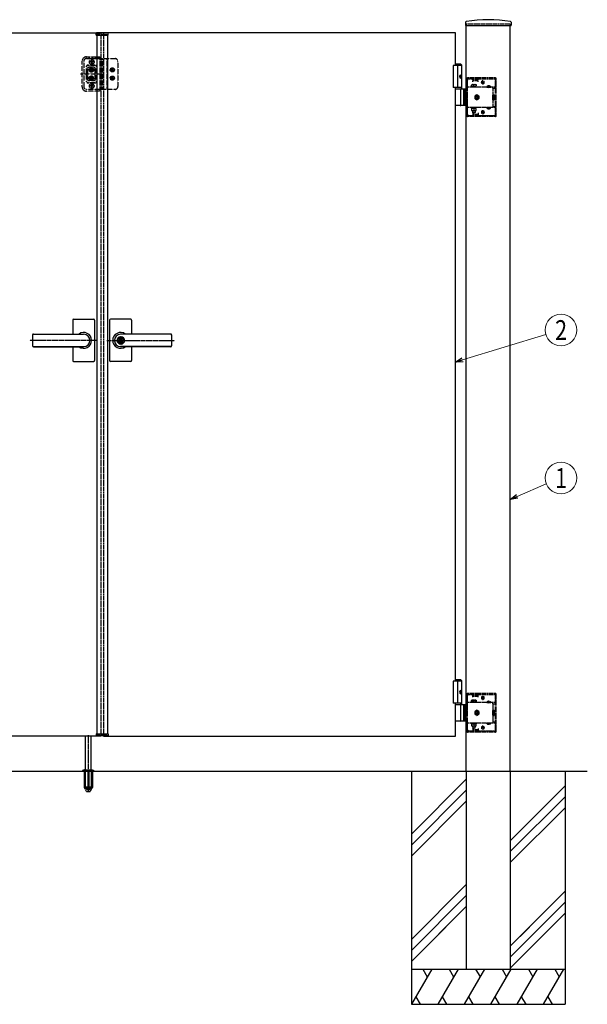
# Model space of a CAD drawing. Units: millimetres. Extents: x 0 to 8410, y 0 to 5940.
# Drawn here: x 3177 to 4467, y 2452 to 4692 of the extents above; entities that cross this region are included whole.
import ezdxf
from ezdxf.enums import TextEntityAlignment as Align

# ---------------------------------------------------------------- set-up
doc = ezdxf.new("R2010")
doc.units = ezdxf.units.MM
doc.linetypes.add('YCENTER_1', pattern=[13, 10, -1, 1, -1])
doc.linetypes.add('YHIDDEN_1', pattern=[4, 3, -1])
doc.layers.add('YKK_A1', color=4, linetype='Continuous', lineweight=30)
doc.layers.add('YKK_D', color=6, linetype='Continuous', lineweight=13)
doc.styles.add('text-b', font='extslim2.shx', dxfattribs={"width": 0.8, "bigfont": 'extfont2.shx'})

msp = doc.modelspace()

# ---------------------------------------------------------------- linework, layer by layer
at = {"layer": 'YKK_A1'}
for p, q in [((4190.3, 4686.1), (4189.9, 4679.4)), ((4293.8, 4686.1), (4294.1, 4679.4)), ((2961, 4662.4), (3361, 4662.4)), ((3350.1, 4656.9), (3350.3, 4661)), ((3376.7, 4661.9), (3351.3, 4661.9)), ((4167, 4662.4), (3367, 4662.4)), ((3377.9, 4656.9), (3377.7, 4661)), ((4167, 4587.4), (4167, 4662.4)), ((4190.4, 4678.9), (4293.6, 4678.9)), ((4192, 2982.4), (4192, 4678.9)), ((4292, 2982.4), (4292, 4678.9)), ((3350.1, 4656.9), (3377.9, 4656.9)), ((3352, 4656.9), (3352, 3067.9)), ((3376, 4656.9), (3376, 3067.9)), ((4181.5, 4587.4), (4162, 4587.4)), ((4162, 4587.4), (4162, 4537.4)), ((4179.5, 4590.4), (4167, 4590.4)), ((4181.5, 4588.4), (4167, 4588.4)), ((4172, 4587.4), (4172, 4537.4)), ((4179.5, 4590.4), (4181.5, 4588.4)), ((4181.5, 4534.4), (4181.5, 4588.4)), ((4179.2, 4562.8), (4179.8, 4562.8)), ((4179.2, 4562), (4179.8, 4562)), ((4180.2, 4564.5), (4180.8, 4564.5)), ((4180.2, 4560.3), (4180.8, 4560.3)), ((4181.5, 4537.4), (4162, 4537.4)), ((4167, 3187.4), (4167, 4537.4)), ((4167, 4534.4), (4192, 4534.4)), ((4179.8, 4497.9), (4179.8, 4532.9)), ((4185.5, 4534.4), (4185.5, 4496.4)), ((4188, 4534.4), (4188, 4496.4)), ((4192, 4496.4), (4167, 4496.4)), ((3299, 4010.4), (3345, 4010.4)), ((3429, 4010.4), (3383, 4010.4)), ((3297, 4008.4), (3297, 3977)), ((3347, 4008.4), (3347, 3916.4)), ((3381, 4008.4), (3381, 3916.4)), ((3431, 4008.4), (3431, 3977)), ((3206, 3974.9), (3206, 3949.9)), ((3208, 3976.9), (3322, 3976.9)), ((3208, 3976.4), (3322, 3976.4)), ((3405.1, 3967), (3405.1, 3963.9)), ((3405.1, 3967), (3406.9, 3967)), ((3406.4, 3963.1), (3405.1, 3963.9)), ((3520, 3976.9), (3406, 3976.9)), ((3520, 3976.4), (3406, 3976.4)), ((3407, 3970.6), (3406, 3970.6)), ((3406.9, 3967), (3406.9, 3964.4)), ((3408.7, 3963.4), (3407.1, 3964.1)), ((3522, 3974.9), (3522, 3949.9)), ((3208, 3948.4), (3322, 3948.4)), ((3208, 3947.9), (3322, 3947.9)), ((3297, 3947.9), (3297, 3916.4)), ((3406.4, 3961.7), (3405.1, 3960.9)), ((3405.1, 3960.9), (3405.1, 3957.9)), ((3405.1, 3957.9), (3406.9, 3957.9)), ((3407, 3954.2), (3406, 3954.2)), ((3520, 3948.4), (3406, 3948.4)), ((3520, 3947.9), (3406, 3947.9)), ((3406.9, 3960.5), (3406.9, 3957.9)), ((3407.1, 3960.7), (3408.7, 3961.4)), ((3408.7, 3963.4), (3408.7, 3961.4)), ((3431, 3947.9), (3431, 3916.4)), ((3299, 3914.4), (3345, 3914.4)), ((3429, 3914.4), (3383, 3914.4)), ((4181.5, 3187.4), (4162, 3187.4)), ((4162, 3187.4), (4162, 3137.4)), ((4179.5, 3190.4), (4167, 3190.4)), ((4181.5, 3188.4), (4167, 3188.4)), ((4172, 3187.4), (4172, 3137.4)), ((4179.5, 3190.4), (4181.5, 3188.4)), ((4181.5, 3134.4), (4181.5, 3188.4)), ((4179.2, 3162.8), (4179.8, 3162.8)), ((4179.2, 3162), (4179.8, 3162)), ((4180.2, 3164.5), (4180.8, 3164.5)), ((4180.2, 3160.3), (4180.8, 3160.3)), ((4181.5, 3137.4), (4162, 3137.4)), ((4167, 3062.4), (4167, 3137.4)), ((4167, 3134.4), (4192, 3134.4)), ((4179.8, 3097.9), (4179.8, 3132.9)), ((4185.5, 3134.4), (4185.5, 3096.4)), ((4188, 3134.4), (4188, 3096.4)), ((4192, 3096.4), (4167, 3096.4)), ((3361, 3062.4), (2961, 3062.4)), ((3326, 2985.4), (3326, 3062.4)), ((3339, 2985.4), (3339, 3062.4)), ((3350.1, 3067.9), (3377.9, 3067.9)), ((3350.1, 3067.9), (3350.3, 3063.9)), ((3376.7, 3062.9), (3351.3, 3062.9)), ((3367, 3062.4), (4167, 3062.4)), ((3377.9, 3067.9), (3377.7, 3063.9)), ((2230.9, 2982.4), (4467, 2982.4)), ((4067, 2982.4), (4067, 2452.4)), ((4192, 2982.4), (4192, 2532.4)), ((4292, 2982.4), (4292, 2532.4)), ((4417, 2982.4), (4417, 2452.4)), ((4192, 2964.6), (4067, 2839.6)), ((4192, 2939.6), (4067, 2814.6)), ((4417, 2949.6), (4292, 2824.6)), ((4192, 2914.6), (4067, 2789.6)), ((4417, 2924.6), (4292, 2799.6)), ((4417, 2899.6), (4292, 2774.6)), ((4192, 2724.6), (4067, 2599.6)), ((4192, 2699.6), (4067, 2574.6)), ((4417, 2709.6), (4292, 2584.6)), ((4192, 2674.6), (4067, 2549.6)), ((4417, 2684.6), (4292, 2559.6)), ((4417, 2659.6), (4292, 2534.6)), ((4145.3, 2627.9), (4067, 2549.6)), ((4335.3, 2627.9), (4292, 2584.6)), ((4067, 2532.4), (4417, 2532.4)), ((4113.2, 2532.4), (4067, 2452.4)), ((4093.2, 2532.4), (4103.2, 2515.1)), ((4173.2, 2532.4), (4127, 2452.4)), ((4153.2, 2532.4), (4163.2, 2515.1)), ((4233.2, 2532.4), (4187, 2452.4)), ((4192, 2532.4), (4292, 2532.4)), ((4213.2, 2532.4), (4223.2, 2515.1)), ((4293.2, 2532.4), (4247, 2452.4)), ((4273.2, 2532.4), (4283.2, 2515.1)), ((4353.2, 2532.4), (4307, 2452.4)), ((4333.2, 2532.4), (4343.2, 2515.1)), ((4413.2, 2532.4), (4367, 2452.4)), ((4393.2, 2532.4), (4403.2, 2515.1)), ((4077, 2469.7), (4087, 2452.4)), ((4137, 2469.7), (4147, 2452.4)), ((4197, 2469.7), (4207, 2452.4)), ((4257, 2469.7), (4267, 2452.4)), ((4317, 2469.7), (4327, 2452.4)), ((4377, 2469.7), (4387, 2452.4)), ((4067, 2452.4), (4417, 2452.4))]:
    msp.add_line(p, q, dxfattribs=at)
at = {"layer": 'YKK_A1', "linetype": 'YHIDDEN_1'}
for p, q in [((4192, 4682.4), (4292, 4682.4)), ((4192, 4682.4), (4192, 4678.9)), ((4292, 4682.4), (4292, 4678.9)), ((3352, 4658.9), (3376, 4658.9)), ((3352, 4658.9), (3352, 4656.9)), ((3361, 4662.4), (3361, 3062.4)), ((3367, 4662.4), (3367, 3062.4)), ((3376, 4658.9), (3376, 4656.9)), ((3346, 4595.9), (3334.6, 4595.9)), ((3340.3, 4590.2), (3340.3, 4601.6)), ((3337.1, 4577.3), (3337.1, 4578.3)), ((3337.1, 4578.3), (3338.1, 4578.3)), ((3338.1, 4577.3), (3337.1, 4577.3)), ((3339.1, 4579.3), (3339.1, 4580.4)), ((3339.1, 4580.4), (3340.2, 4580.4)), ((3339.1, 4575.2), (3339.1, 4576.3)), ((3340.2, 4575.2), (3339.1, 4575.2)), ((3340.2, 4580.4), (3340.2, 4579.3)), ((3340.2, 4576.3), (3340.2, 4575.2)), ((3341.2, 4578.3), (3342.2, 4578.3)), ((3342.2, 4577.3), (3341.2, 4577.3)), ((3342.2, 4578.3), (3342.2, 4577.3)), ((3382, 4577.8), (3392.3, 4577.8)), ((3384.6, 4578.2), (3384.6, 4577.4)), ((3384.6, 4578.2), (3386.1, 4578.2)), ((3384.6, 4577.4), (3386.1, 4577.4)), ((3386.7, 4580.4), (3387.6, 4580.4)), ((3386.7, 4580.4), (3386.7, 4578.9)), ((3386.7, 4576.7), (3386.7, 4575.2)), ((3386.7, 4575.2), (3387.6, 4575.2)), ((3387.1, 4572.6), (3387.1, 4583)), ((3387.6, 4580.4), (3387.6, 4578.9)), ((3387.6, 4576.7), (3387.6, 4575.2)), ((3388.2, 4578.2), (3389.7, 4578.2)), ((3388.2, 4577.4), (3389.7, 4577.4)), ((3389.7, 4578.2), (3389.7, 4577.4)), ((3337.1, 4558.5), (3337.1, 4559.6)), ((3337.1, 4559.6), (3338.1, 4559.6)), ((3338.1, 4558.5), (3337.1, 4558.5)), ((3339.1, 4560.6), (3339.1, 4561.6)), ((3339.1, 4561.6), (3340.2, 4561.6)), ((3339.1, 4556.5), (3339.1, 4557.5)), ((3340.2, 4556.5), (3339.1, 4556.5)), ((3340.2, 4561.6), (3340.2, 4560.6)), ((3340.2, 4557.5), (3340.2, 4556.5)), ((3340.3, 4535.2), (3340.3, 4546.6)), ((3341.2, 4559.6), (3342.2, 4559.6)), ((3342.2, 4558.5), (3341.2, 4558.5)), ((3342.2, 4559.6), (3342.2, 4558.5)), ((3382, 4559), (3392.3, 4559)), ((3384.6, 4559.5), (3384.6, 4558.6)), ((3384.6, 4559.5), (3386.1, 4559.5)), ((3384.6, 4558.6), (3386.1, 4558.6)), ((3386.7, 4561.6), (3387.6, 4561.6)), ((3386.7, 4561.6), (3386.7, 4560.1)), ((3386.7, 4558), (3386.7, 4556.5)), ((3386.7, 4556.5), (3387.6, 4556.5)), ((3387.1, 4553.9), (3387.1, 4564.2)), ((3387.6, 4561.6), (3387.6, 4560.1)), ((3387.6, 4558), (3387.6, 4556.5)), ((3388.2, 4559.5), (3389.7, 4559.5)), ((3388.2, 4558.6), (3389.7, 4558.6)), ((3389.7, 4559.5), (3389.7, 4558.6)), ((4193, 4534.4), (4193, 4557.4)), ((4194.5, 4534.4), (4194.5, 4557.4)), ((4258, 4559.4), (4195, 4559.4)), ((4258, 4557.9), (4195, 4557.9)), ((4195, 4476.4), (4195, 4554.4)), ((4195.5, 4557.9), (4195.5, 4559.4)), ((4198, 4557.4), (4207, 4557.4)), ((4203.5, 4557.9), (4203.5, 4559.4)), ((4207, 4550.9), (4207, 4557.4)), ((4207, 4556.4), (4219, 4556.4)), ((4207, 4553.4), (4219, 4553.4)), ((4208, 4554.9), (4208, 4557.9)), ((4218, 4554.9), (4208, 4554.9)), ((4218, 4554.9), (4218, 4557.9)), ((4219, 4550.9), (4219, 4557.4)), ((4219, 4557.4), (4255, 4557.4)), ((4233.5, 4549.4), (4225.5, 4549.4)), ((4226.3, 4549.2), (4226.3, 4549.7)), ((4229.5, 4545.4), (4229.5, 4553.4)), ((4232.8, 4549.2), (4232.8, 4549.7)), ((4258, 4554.4), (4258, 4536.1)), ((4258.5, 4473.4), (4258.5, 4557.4)), ((4260, 4473.4), (4260, 4557.4)), ((3346, 4540.9), (3334.6, 4540.9)), ((4192, 4534.4), (4195, 4534.4)), ((4194.5, 4536.1), (4193, 4536.1)), ((4258, 4538.6), (4195, 4538.6)), ((4202.8, 4540.2), (4215.3, 4540.2)), ((4202.8, 4538.6), (4202.8, 4540.2)), ((4215.3, 4538.6), (4202.8, 4538.6)), ((4204, 4544.2), (4214, 4544.2)), ((4204, 4540.2), (4204, 4544.2)), ((4214, 4540.2), (4204, 4540.2)), ((4209, 4540.2), (4209, 4543.8)), ((4214, 4544.2), (4214, 4540.2)), ((4215.3, 4540.2), (4215.3, 4538.6)), ((4238.3, 4539.1), (4247.8, 4539.1)), ((4238.3, 4539.1), (4238.3, 4538.6)), ((4238.3, 4538.6), (4247.8, 4538.6)), ((4240.7, 4541.1), (4241.9, 4538.6)), ((4241.9, 4538.6), (4243, 4538)), ((4244.2, 4538.6), (4243, 4538)), ((4245.4, 4541.1), (4244.2, 4538.6)), ((4247.8, 4539.1), (4247.8, 4538.6)), ((4252, 4536.1), (4252, 4538.6)), ((4252, 4536.1), (4258, 4536.1)), ((4252, 4536.1), (4252, 4494.7)), ((4193, 4510.3), (4193, 4520.5)), ((4193, 4520.5), (4195, 4520.5)), ((4195, 4510.3), (4193, 4510.3)), ((4252.3, 4521.2), (4255.9, 4521.2)), ((4252.3, 4509.6), (4252.3, 4521.2)), ((4252.3, 4518.3), (4255.9, 4518.3)), ((4252.3, 4512.5), (4255.9, 4512.5)), ((4252.3, 4509.6), (4255.9, 4509.6)), ((4256.3, 4520.4), (4255.9, 4521.2)), ((4256.3, 4510.4), (4255.9, 4509.6)), ((4256.3, 4520.4), (4256.3, 4510.4)), ((4195, 4496.4), (4192, 4496.4)), ((4193, 4473.4), (4193, 4496.4)), ((4194.5, 4494.7), (4193, 4494.7)), ((4194.5, 4473.4), (4194.5, 4496.4)), ((4258, 4492.2), (4195, 4492.2)), ((4215.3, 4492.2), (4202.8, 4492.2)), ((4202.8, 4492.2), (4202.8, 4490.6)), ((4202.8, 4490.6), (4215.3, 4490.6)), ((4204, 4490.6), (4204, 4485.6)), ((4214, 4490.6), (4204, 4490.6)), ((4204, 4485.6), (4214, 4485.6)), ((4205.8, 4492.2), (4205.8, 4490.6)), ((4206, 4485.6), (4206, 4481.2)), ((4206, 4481.2), (4212, 4481.2)), ((4206, 4481.2), (4207, 4480.2)), ((4206.6, 4485.6), (4206.6, 4480.7)), ((4207, 4480.2), (4211, 4480.2)), ((4207, 4479.9), (4207, 4473.4)), ((4209, 4490.6), (4209, 4486)), ((4212, 4481.2), (4211, 4480.2)), ((4211.5, 4485.6), (4211.5, 4480.7)), ((4212, 4485.6), (4212, 4481.2)), ((4212.2, 4492.2), (4212.2, 4490.6)), ((4214, 4485.6), (4214, 4490.6)), ((4215.3, 4490.6), (4215.3, 4492.2)), ((4219, 4479.9), (4219, 4473.4)), ((4233.5, 4481.4), (4225.5, 4481.4)), ((4226.3, 4481.7), (4226.3, 4481.2)), ((4229.5, 4485.4), (4229.5, 4477.4)), ((4232.8, 4481.7), (4232.8, 4481.2)), ((4238.3, 4492.2), (4247.8, 4492.2)), ((4238.3, 4491.7), (4238.3, 4492.2)), ((4238.3, 4491.7), (4247.8, 4491.7)), ((4240.7, 4489.7), (4241.9, 4492.2)), ((4241.9, 4492.2), (4243, 4492.8)), ((4244.2, 4492.2), (4243, 4492.8)), ((4245.4, 4489.7), (4244.2, 4492.2)), ((4247.8, 4491.7), (4247.8, 4492.2)), ((4252, 4494.7), (4252, 4492.2)), ((4252, 4494.7), (4258, 4494.7)), ((4258, 4494.7), (4258, 4476.4)), ((4258, 4472.9), (4195, 4472.9)), ((4258, 4471.4), (4195, 4471.4)), ((4195.5, 4471.4), (4195.5, 4472.9)), ((4207, 4473.4), (4198, 4473.4)), ((4203.5, 4471.4), (4203.5, 4472.9)), ((4207, 4477.4), (4219, 4477.4)), ((4207, 4474.4), (4219, 4474.4)), ((4208, 4475.9), (4208, 4472.9)), ((4218, 4475.9), (4208, 4475.9)), ((4218, 4475.9), (4218, 4472.9)), ((4255, 4473.4), (4219, 4473.4)), ((4258, 3159.4), (4195, 3159.4)), ((4258, 3157.9), (4195, 3157.9)), ((4195.5, 3157.9), (4195.5, 3159.4)), ((4203.5, 3157.9), (4203.5, 3159.4)), ((4208, 3154.9), (4208, 3157.9)), ((4218, 3154.9), (4218, 3157.9)), ((4193, 3134.4), (4193, 3157.4)), ((4194.5, 3136.1), (4193, 3136.1)), ((4194.5, 3134.4), (4194.5, 3157.4)), ((4195, 3076.4), (4195, 3154.4)), ((4258, 3138.6), (4195, 3138.6)), ((4198, 3157.4), (4207, 3157.4)), ((4202.8, 3140.2), (4215.3, 3140.2)), ((4202.8, 3138.6), (4202.8, 3140.2)), ((4215.3, 3138.6), (4202.8, 3138.6)), ((4204, 3144.2), (4214, 3144.2)), ((4204, 3140.2), (4204, 3144.2)), ((4214, 3140.2), (4204, 3140.2)), ((4207, 3150.9), (4207, 3157.4)), ((4207, 3156.4), (4219, 3156.4)), ((4207, 3153.4), (4219, 3153.4)), ((4218, 3154.9), (4208, 3154.9)), ((4209, 3140.2), (4209, 3143.8)), ((4214, 3144.2), (4214, 3140.2)), ((4215.3, 3140.2), (4215.3, 3138.6)), ((4219, 3150.9), (4219, 3157.4)), ((4219, 3157.4), (4255, 3157.4)), ((4233.5, 3149.4), (4225.5, 3149.4)), ((4226.3, 3149.2), (4226.3, 3149.7)), ((4229.5, 3145.4), (4229.5, 3153.4)), ((4232.8, 3149.2), (4232.8, 3149.7)), ((4238.3, 3139.1), (4247.8, 3139.1)), ((4238.3, 3139.1), (4238.3, 3138.6)), ((4238.3, 3138.6), (4247.8, 3138.6)), ((4240.7, 3141.1), (4241.9, 3138.6)), ((4241.9, 3138.6), (4243, 3138)), ((4244.2, 3138.6), (4243, 3138)), ((4245.4, 3141.1), (4244.2, 3138.6)), ((4247.8, 3139.1), (4247.8, 3138.6)), ((4252, 3136.1), (4252, 3138.6)), ((4252, 3136.1), (4258, 3136.1)), ((4252, 3136.1), (4252, 3094.7)), ((4258, 3154.4), (4258, 3136.1)), ((4258.5, 3073.4), (4258.5, 3157.4)), ((4260, 3073.4), (4260, 3157.4)), ((4192, 3134.4), (4195, 3134.4)), ((4193, 3110.3), (4193, 3120.5)), ((4193, 3120.5), (4195, 3120.5)), ((4252.3, 3121.2), (4255.9, 3121.2)), ((4252.3, 3109.6), (4252.3, 3121.2)), ((4252.3, 3118.3), (4255.9, 3118.3)), ((4256.3, 3120.4), (4255.9, 3121.2)), ((4256.3, 3120.4), (4256.3, 3110.4)), ((4195, 3096.4), (4192, 3096.4)), ((4195, 3110.3), (4193, 3110.3)), ((4193, 3073.4), (4193, 3096.4)), ((4194.5, 3094.7), (4193, 3094.7)), ((4194.5, 3073.4), (4194.5, 3096.4)), ((4258, 3092.2), (4195, 3092.2)), ((4215.3, 3092.2), (4202.8, 3092.2)), ((4202.8, 3092.2), (4202.8, 3090.6)), ((4202.8, 3090.6), (4215.3, 3090.6)), ((4204, 3090.6), (4204, 3085.6)), ((4214, 3090.6), (4204, 3090.6)), ((4205.8, 3092.2), (4205.8, 3090.6)), ((4209, 3090.6), (4209, 3086)), ((4212.2, 3092.2), (4212.2, 3090.6)), ((4214, 3085.6), (4214, 3090.6)), ((4215.3, 3090.6), (4215.3, 3092.2)), ((4238.3, 3092.2), (4247.8, 3092.2)), ((4238.3, 3091.7), (4238.3, 3092.2)), ((4238.3, 3091.7), (4247.8, 3091.7)), ((4240.7, 3089.7), (4241.9, 3092.2)), ((4241.9, 3092.2), (4243, 3092.8)), ((4244.2, 3092.2), (4243, 3092.8)), ((4245.4, 3089.7), (4244.2, 3092.2)), ((4247.8, 3091.7), (4247.8, 3092.2)), ((4252, 3094.7), (4252, 3092.2)), ((4252, 3094.7), (4258, 3094.7)), ((4252.3, 3112.5), (4255.9, 3112.5)), ((4252.3, 3109.6), (4255.9, 3109.6)), ((4256.3, 3110.4), (4255.9, 3109.6)), ((4258, 3094.7), (4258, 3076.4)), ((4258, 3072.9), (4195, 3072.9)), ((4258, 3071.4), (4195, 3071.4)), ((4195.5, 3071.4), (4195.5, 3072.9)), ((4207, 3073.4), (4198, 3073.4)), ((4203.5, 3071.4), (4203.5, 3072.9)), ((4204, 3085.6), (4214, 3085.6)), ((4206, 3085.6), (4206, 3081.2)), ((4206, 3081.2), (4212, 3081.2)), ((4206, 3081.2), (4207, 3080.2)), ((4206.6, 3085.6), (4206.6, 3080.7)), ((4207, 3080.2), (4211, 3080.2)), ((4207, 3079.9), (4207, 3073.4)), ((4207, 3077.4), (4219, 3077.4)), ((4207, 3074.4), (4219, 3074.4)), ((4208, 3075.9), (4208, 3072.9)), ((4218, 3075.9), (4208, 3075.9)), ((4212, 3081.2), (4211, 3080.2)), ((4211.5, 3085.6), (4211.5, 3080.7)), ((4212, 3085.6), (4212, 3081.2)), ((4218, 3075.9), (4218, 3072.9)), ((4219, 3079.9), (4219, 3073.4)), ((4255, 3073.4), (4219, 3073.4)), ((4233.5, 3081.4), (4225.5, 3081.4)), ((4226.3, 3081.7), (4226.3, 3081.2)), ((4229.5, 3085.4), (4229.5, 3077.4)), ((4232.8, 3081.7), (4232.8, 3081.2)), ((3352, 3065.9), (3352, 3067.9)), ((3352, 3065.9), (3376, 3065.9)), ((3376, 3065.9), (3376, 3067.9))]:
    msp.add_line(p, q, dxfattribs=at)
at = {"layer": 'YKK_A1', "linetype": 'YHIDDEN_1', "ltscale": 0.2}
for p, q in [((3318.4, 4539.4), (3318.4, 4597.4)), ((3322.1, 4597.2), (3322.1, 4539.7)), ((3322.1, 4597.2), (3322.1, 4539.7)), ((3328.4, 4607.4), (3359, 4607.4)), ((3359, 4603.4), (3328.4, 4603.4)), ((3328.4, 4603.4), (3393.4, 4603.4)), ((3343.4, 4595.9), (3337.1, 4595.9)), ((3340.3, 4592.8), (3340.3, 4599)), ((3359, 4607.4), (3359, 4529.4)), ((3360.3, 4603.4), (3360.3, 4533.4)), ((3360.9, 4603.4), (3360.9, 4533.4)), ((3364, 4603.4), (3364, 4533.4)), ((3374.6, 4603.4), (3374.6, 4533.4)), ((3399.6, 4597.2), (3399.6, 4539.7)), ((3328.4, 4585.9), (3328.4, 4550.9)), ((3328.4, 4550.9), (3328.4, 4585.9)), ((3328.4, 4585.9), (3328.4, 4550.9)), ((3330.9, 4588.4), (3348.4, 4588.4)), ((3348.4, 4588.4), (3330.9, 4588.4)), ((3348.4, 4588.4), (3330.9, 4588.4)), ((3331.8, 4555), (3331.8, 4581.9)), ((3334.3, 4584.4), (3345, 4584.4)), ((3347.5, 4581.9), (3347.5, 4555)), ((3350.9, 4585.9), (3350.9, 4550.9)), ((3350.9, 4550.9), (3350.9, 4585.9)), ((3350.9, 4550.9), (3350.9, 4585.9)), ((3392.5, 4577.8), (3381.8, 4577.8)), ((3387.1, 4572.5), (3387.1, 4583.1)), ((3314.9, 4568.4), (3367.5, 4568.4)), ((3348.4, 4548.4), (3330.9, 4548.4)), ((3330.9, 4548.4), (3348.4, 4548.4)), ((3330.9, 4548.4), (3348.4, 4548.4)), ((3345, 4552.5), (3334.3, 4552.5)), ((3392.5, 4559), (3381.8, 4559)), ((3387.1, 4553.7), (3387.1, 4564.4)), ((3359, 4533.4), (3328.4, 4533.4)), ((3393.4, 4533.4), (3328.4, 4533.4)), ((3359, 4529.4), (3328.4, 4529.4)), ((3343.4, 4540.9), (3337.1, 4540.9)), ((3340.3, 4537.8), (3340.3, 4544)), ((3359, 4533.4), (3364, 4533.4))]:
    msp.add_line(p, q, dxfattribs=at)
at = {"layer": 'YKK_A1', "linetype": 'YHIDDEN_1', "ltscale": 0.5}
for p, q in [((3337.7, 4596.4), (3337.7, 4595.5)), ((3339.2, 4596.4), (3337.7, 4596.4)), ((3339.2, 4595.5), (3337.7, 4595.5)), ((3340.7, 4598.5), (3339.8, 4598.5)), ((3339.8, 4598.5), (3339.8, 4597)), ((3339.8, 4594.9), (3339.8, 4593.3)), ((3340.7, 4593.3), (3339.8, 4593.3)), ((3340.7, 4598.5), (3340.7, 4597)), ((3340.7, 4594.9), (3340.7, 4593.3)), ((3342.9, 4596.4), (3341.3, 4596.4)), ((3342.9, 4595.5), (3341.3, 4595.5)), ((3342.9, 4596.4), (3342.9, 4595.5)), ((3334, 4577.8), (3345.3, 4577.8)), ((3339.6, 4583.4), (3339.6, 4572.2)), ((3334, 4559), (3345.3, 4559)), ((3339.6, 4564.7), (3339.6, 4553.4)), ((3337.7, 4541.4), (3337.7, 4540.5)), ((3339.2, 4541.4), (3337.7, 4541.4)), ((3339.2, 4540.5), (3337.7, 4540.5)), ((3340.7, 4543.5), (3339.8, 4543.5)), ((3339.8, 4543.5), (3339.8, 4542)), ((3339.8, 4539.9), (3339.8, 4538.3)), ((3340.7, 4538.3), (3339.8, 4538.3)), ((3340.7, 4543.5), (3340.7, 4542)), ((3340.7, 4539.9), (3340.7, 4538.3)), ((3342.9, 4541.4), (3341.3, 4541.4)), ((3342.9, 4540.5), (3341.3, 4540.5)), ((3342.9, 4541.4), (3342.9, 4540.5)), ((4216, 4521.2), (4211, 4518.3)), ((4211, 4518.3), (4211, 4512.5)), ((4211, 4512.5), (4216, 4509.6)), ((4214.1, 4516), (4212.9, 4516)), ((4212.9, 4516), (4212.9, 4514.8)), ((4212.9, 4514.8), (4214.1, 4514.8)), ((4215.4, 4518.6), (4215.4, 4517.3)), ((4216.6, 4518.6), (4215.4, 4518.6)), ((4215.4, 4513.5), (4215.4, 4512.3)), ((4215.4, 4512.3), (4216.6, 4512.3)), ((4221, 4518.3), (4216, 4521.2)), ((4216, 4509.6), (4221, 4512.5)), ((4216.6, 4517.3), (4216.6, 4518.6)), ((4216.6, 4512.3), (4216.6, 4513.5)), ((4219.2, 4516), (4217.9, 4516)), ((4217.9, 4514.8), (4219.2, 4514.8)), ((4219.2, 4514.8), (4219.2, 4516)), ((4221, 4512.5), (4221, 4518.3)), ((4252.3, 4519.3), (4252, 4519.3)), ((4252.3, 4511.5), (4252, 4511.5)), ((4252.3, 4511.5), (4252.3, 4519.3)), ((4216, 3121.2), (4211, 3118.3)), ((4211, 3118.3), (4211, 3112.5)), ((4214.1, 3116), (4212.9, 3116)), ((4212.9, 3116), (4212.9, 3114.8)), ((4212.9, 3114.8), (4214.1, 3114.8)), ((4215.4, 3118.6), (4215.4, 3117.3)), ((4216.6, 3118.6), (4215.4, 3118.6)), ((4215.4, 3113.5), (4215.4, 3112.3)), ((4221, 3118.3), (4216, 3121.2)), ((4216.6, 3117.3), (4216.6, 3118.6)), ((4216.6, 3112.3), (4216.6, 3113.5)), ((4219.2, 3116), (4217.9, 3116)), ((4217.9, 3114.8), (4219.2, 3114.8)), ((4219.2, 3114.8), (4219.2, 3116)), ((4221, 3112.5), (4221, 3118.3)), ((4252.3, 3119.3), (4252, 3119.3)), ((4252.3, 3111.5), (4252.3, 3119.3)), ((4211, 3112.5), (4216, 3109.6)), ((4215.4, 3112.3), (4216.6, 3112.3)), ((4216, 3109.6), (4221, 3112.5)), ((4252.3, 3111.5), (4252, 3111.5)), ((3319.5, 2983.3), (3319.5, 2982.4)), ((3323.3, 2982.4), (3323.3, 2945.4)), ((3323.8, 2982.4), (3323.8, 2944.4)), ((3324.7, 2985.4), (3325.2, 2984.9)), ((3325.5, 2947.4), (3325.2, 2984.9)), ((3325.2, 2984.9), (3339.8, 2984.9)), ((3326, 2946.6), (3326, 2985.4)), ((3331.5, 2982.4), (3331.5, 2944.4)), ((3333.5, 2982.4), (3333.5, 2944.4)), ((3339, 2985.4), (3339, 2946.6)), ((3339.5, 2947.4), (3339.8, 2984.9)), ((3340.3, 2985.4), (3339.8, 2984.9)), ((3341.2, 2982.4), (3341.2, 2944.4)), ((3341.5, 2985.4), (3344.9, 2984.2)), ((3341.8, 2982.4), (3341.8, 2945.4)), ((3345.5, 2983.3), (3345.5, 2982.4)), ((3323.3, 2945.4), (3328.2, 2936.9)), ((3323.8, 2944.4), (3331.5, 2944.4)), ((3339, 2946.6), (3326, 2946.6)), ((3326.1, 2946.3), (3326.1, 2946.6)), ((3326.1, 2946.3), (3339, 2946.3)), ((3329, 2936.4), (3336, 2936.4)), ((3331.5, 2945.4), (3333.5, 2945.4)), ((3333.5, 2944.4), (3341.2, 2944.4)), ((3341.8, 2945.4), (3336.9, 2936.9)), ((3339, 2946.6), (3339, 2946.3))]:
    msp.add_line(p, q, dxfattribs=at)
at = {"layer": 'YKK_A1', "linetype": 'YCENTER_1'}
for p, q in [((3353.2, 3962.4), (3199, 3962.4)), ((3374.9, 3962.4), (3529, 3962.4))]:
    msp.add_line(p, q, dxfattribs=at)
at = {"layer": 'YKK_A1', "linetype": 'YCENTER_1', "ltscale": 0.5}
msp.add_line((3332.5, 3064.4), (3332.5, 2934.4), dxfattribs=at)
at = {"layer": 'YKK_A1', "ltscale": 0.5}
for p, q in [((3319.5, 2982.4), (3345.5, 2982.4)), ((3319.8, 2984), (3345.2, 2984)), ((3323.5, 2985.4), (3320.2, 2984.2)), ((3323.5, 2985.4), (3341.5, 2985.4))]:
    msp.add_line(p, q, dxfattribs=at)
at = {"layer": 'YKK_A1', "linetype": 'YHIDDEN_1', "ltscale": 0.5}
for centre in [(3340.3, 4595.9), (3340.3, 4540.9)]:
    msp.add_circle(centre, 5.31, dxfattribs=at)
at = {"layer": 'YKK_A1', "linetype": 'YHIDDEN_1', "ltscale": 0.2}
for centre, radius in [((3339.6, 4577.8), 5.12), ((3339.6, 4577.8), 2.81), ((3387.1, 4577.8), 4.69), ((3339.6, 4559), 5.12), ((3339.6, 4559), 2.81), ((3387.1, 4559), 4.69)]:
    msp.add_circle(centre, radius, dxfattribs=at)
at = {"layer": 'YKK_A1', "linetype": 'YHIDDEN_1'}
for centre in [(3339.6, 4577.8), (3339.6, 4559)]:
    msp.add_circle(centre, 4.38, dxfattribs=at)
at = {"layer": 'YKK_A1'}
msp.add_circle((3406, 3962.4), 6.6, dxfattribs=at)
for centre, radius, start, end in [((4192.3, 4686), 2, 99.0011, 177), ((4242, 4371.9), 320, 80.9989, 99.0011), ((4291.8, 4686), 2, 3, 80.9989), ((3351.3, 4660.9), 1, 90, 177), ((3376.7, 4660.9), 1, 3, 90), ((4190.4, 4679.4), 0.5, 177, 270), ((4293.6, 4679.4), 0.5, 270, 3), ((4178.3, 4532.9), 1.5, 0, 90), ((4178.3, 4497.9), 1.5, 270, 0), ((3299, 4008.4), 2, 90, 180), ((3345, 4008.4), 2, 0, 90), ((3383, 4008.4), 2, 90, 180), ((3429, 4008.4), 2, 0, 90), ((3208, 3974.9), 2, 90, 180), ((3208, 3974.4), 2, 90, 180), ((3322, 3962.4), 18, 359.9963, 125.9854), ((3322, 3962.4), 14, 270, 90), ((3406, 3962.4), 18, 54.0146, 180.0037), ((3406, 3962.4), 14, 90, 270), ((3406, 3962.4), 8.2, 90, 270), ((3406, 3962.4), 4, 103.0029, 256.9971), ((3406, 3962.4), 2, 116.7437, 243.2563), ((3406, 3962.4), 4, 283.0029, 76.9971), ((3407.2, 3964.4), 0.3, 180, 247.3801), ((3407, 3962.4), 8.2, 270, 90), ((3520, 3974.9), 2, 0, 90), ((3520, 3974.4), 2, 0, 90), ((3208, 3950.4), 2, 180, 270), ((3208, 3949.9), 2, 180, 270), ((3322, 3962.4), 18, 234.0146, 359.9963), ((3406, 3962.4), 18, 180.0037, 305.9854), ((3406, 3962.4), 0.8, 301.8213, 58.1787), ((3407.2, 3960.5), 0.3, 112.6199, 180), ((3520, 3950.4), 2, 270, 0), ((3520, 3949.9), 2, 270, 0), ((3299, 3916.4), 2, 180, 270), ((3345, 3916.4), 2, 270, 0), ((3383, 3916.4), 2, 180, 270), ((3429, 3916.4), 2, 270, 0), ((4178.3, 3132.9), 1.5, 0, 90), ((4178.3, 3097.9), 1.5, 270, 0), ((3351.3, 3063.9), 1, 183, 270), ((3376.7, 3063.9), 1, 270, 357)]:
    msp.add_arc(centre, radius, start, end, dxfattribs=at)
at = {"layer": 'YKK_A1', "linetype": 'YHIDDEN_1', "ltscale": 0.2}
for centre, radius, start, end in [((3328.4, 4597.4), 10, 90, 180), ((3328.4, 4597.2), 6.25, 90, 180), ((3328.4, 4597.2), 6.25, 90, 180), ((3393.4, 4597.2), 6.25, 0, 90), ((3330.9, 4585.9), 2.5, 90, 180), ((3330.9, 4585.9), 2.5, 90, 180), ((3330.9, 4585.9), 2.5, 90, 180), ((3330.9, 4585.9), 2.5, 90, 180), ((3348.4, 4585.9), 2.5, 0, 90), ((3348.4, 4585.9), 2.5, 0, 90), ((3348.4, 4585.9), 2.5, 0, 90), ((3348.4, 4585.9), 2.5, 0, 90), ((3330.9, 4550.9), 2.5, 180, 270), ((3330.9, 4550.9), 2.5, 180, 270), ((3330.9, 4550.9), 2.5, 180, 270), ((3330.9, 4550.9), 2.5, 180, 270), ((3348.4, 4550.9), 2.5, 270, 0), ((3348.4, 4550.9), 2.5, 270, 0), ((3348.4, 4550.9), 2.5, 270, 0), ((3348.4, 4550.9), 2.5, 270, 0), ((3328.4, 4539.4), 10, 180, 270), ((3328.4, 4539.7), 6.25, 180, 270), ((3328.4, 4539.7), 6.25, 180, 270), ((3393.4, 4539.7), 6.25, 270, 0)]:
    msp.add_arc(centre, radius, start, end, dxfattribs=at)
at = {"layer": 'YKK_A1', "color": 4, "linetype": 'YHIDDEN_1', "ltscale": 0.2}
for centre, start, end in [((3328.4, 4597.2), 90, 180), ((3328.4, 4539.7), 180, 270)]:
    msp.add_arc(centre, 6.25, start, end, dxfattribs=at)
at = {"layer": 'YKK_A1', "linetype": 'YHIDDEN_1', "ltscale": 0.5}
for centre, radius, start, end in [((3339.2, 4597), 0.625, 270, 0), ((3339.2, 4594.9), 0.625, 0, 90), ((3341.3, 4597), 0.625, 180, 270), ((3341.3, 4594.9), 0.625, 90, 180), ((3339.2, 4542), 0.625, 270, 0), ((3339.2, 4539.9), 0.625, 0, 90), ((3341.3, 4542), 0.625, 180, 270), ((3341.3, 4539.9), 0.625, 90, 180), ((4216, 4515.4), 5, 76.883, 190.1592), ((4216, 4515.4), 5, 190.1592, 76.883), ((4216, 4515.4), 4.3, 183.7704, 83.2718), ((4216, 4515.4), 4.3, 83.2718, 183.7704), ((4214.1, 4517.3), 1.31, 270, 0), ((4214.1, 4513.5), 1.31, 0, 90), ((4217.9, 4517.3), 1.31, 180, 270), ((4217.9, 4513.5), 1.31, 90, 180), ((4216, 3115.4), 5, 76.883, 190.1592), ((4216, 3115.4), 5, 190.1592, 76.883), ((4216, 3115.4), 4.3, 183.7704, 83.2718), ((4216, 3115.4), 4.3, 83.2718, 183.7704), ((4214.1, 3117.3), 1.31, 270, 0), ((4214.1, 3113.5), 1.31, 0, 90), ((4217.9, 3117.3), 1.31, 180, 270), ((4217.9, 3113.5), 1.31, 90, 180), ((3320.5, 2983.3), 1, 110, 180), ((3344.5, 2983.3), 1, 0, 70), ((3332.5, 2947.4), 7, 180.5, 359.5), ((3332.5, 2949.7), 7.3, 207.9418, 270), ((3329, 2937.4), 1, 210, 270), ((3332.5, 2949.7), 7.3, 270, 332.0582), ((3336, 2937.4), 1, 270, 330)]:
    msp.add_arc(centre, radius, start, end, dxfattribs=at)
at = {"layer": 'YKK_A1', "linetype": 'YHIDDEN_1'}
for centre, radius, start, end in [((3338.1, 4579.3), 1.02, 270, 0), ((3338.1, 4576.3), 1.02, 0, 90), ((3341.2, 4579.3), 1.02, 180, 270), ((3341.2, 4576.3), 1.02, 90, 180), ((3386.1, 4578.9), 0.625, 270, 0), ((3386.1, 4576.7), 0.625, 0, 90), ((3388.2, 4578.9), 0.625, 180, 270), ((3388.2, 4576.7), 0.625, 90, 180), ((3338.1, 4560.6), 1.02, 270, 0), ((3338.1, 4557.5), 1.02, 0, 90), ((3341.2, 4560.6), 1.02, 180, 270), ((3341.2, 4557.5), 1.02, 90, 180), ((3386.1, 4560.1), 0.625, 270, 0), ((3386.1, 4558), 0.625, 0, 90), ((3388.2, 4560.1), 0.625, 180, 270), ((3388.2, 4558), 0.625, 90, 180), ((4195, 4557.4), 2, 90, 180), ((4195, 4557.4), 0.5, 90, 180), ((4198, 4554.4), 3, 90, 180), ((4229.5, 4549.7), 3.25, 0, 180), ((4229.5, 4549.2), 3.25, 180, 0), ((4255, 4554.4), 3, 0, 90), ((4258, 4557.4), 2, 0, 90), ((4258, 4557.4), 0.5, 0, 90), ((4206.5, 4536.8), 7.43, 70.3471, 109.6529), ((4211.5, 4536.8), 7.43, 70.3471, 109.6529), ((4243, 4535.8), 5.77, 34.651, 145.349), ((4253.8, 4519.7), 2.56, 325.6158, 34.3842), ((4246.8, 4515.4), 9.55, 342.412, 17.588), ((4253.8, 4511.1), 2.56, 325.6158, 34.3842), ((4206.5, 4493), 7.43, 250.3471, 289.6529), ((4211.5, 4493), 7.43, 250.3471, 289.6529), ((4229.5, 4481.7), 3.25, 0, 180), ((4229.5, 4481.2), 3.25, 180, 0), ((4243, 4495), 5.77, 214.651, 325.349), ((4195, 4473.4), 2, 180, 270), ((4195, 4473.4), 0.5, 180, 270), ((4198, 4476.4), 3, 180, 270), ((4255, 4476.4), 3, 270, 0), ((4258, 4473.4), 0.5, 270, 0), ((4258, 4473.4), 2, 270, 0), ((4195, 3157.4), 2, 90, 180), ((4195, 3157.4), 0.5, 90, 180), ((4258, 3157.4), 2, 0, 90), ((4258, 3157.4), 0.5, 0, 90), ((4198, 3154.4), 3, 90, 180), ((4206.5, 3136.8), 7.43, 70.3471, 109.6529), ((4211.5, 3136.8), 7.43, 70.3471, 109.6529), ((4229.5, 3149.7), 3.25, 0, 180), ((4229.5, 3149.2), 3.25, 180, 0), ((4243, 3135.8), 5.77, 34.651, 145.349), ((4255, 3154.4), 3, 0, 90), ((4253.8, 3119.7), 2.56, 325.6158, 34.3842), ((4246.8, 3115.4), 9.55, 342.412, 17.588), ((4243, 3095), 5.77, 214.651, 325.349), ((4253.8, 3111.1), 2.56, 325.6158, 34.3842), ((4195, 3073.4), 2, 180, 270), ((4195, 3073.4), 0.5, 180, 270), ((4198, 3076.4), 3, 180, 270), ((4206.5, 3093), 7.43, 250.3471, 289.6529), ((4211.5, 3093), 7.43, 250.3471, 289.6529), ((4229.5, 3081.7), 3.25, 0, 180), ((4229.5, 3081.2), 3.25, 180, 0), ((4255, 3076.4), 3, 270, 0), ((4258, 3073.4), 0.5, 270, 0), ((4258, 3073.4), 2, 270, 0)]:
    msp.add_arc(centre, radius, start, end, dxfattribs=at)
at = {"layer": 'YKK_A1', "linetype": 'YHIDDEN_1', "ltscale": 0.2, "extrusion": (0, 0, -1)}
for centre, major_axis in [((3334.3, 4581.9), (-1.77, 1.77)), ((3345, 4581.9), (1.77, 1.77)), ((3334.3, 4555), (-1.77, -1.77)), ((3345, 4555), (1.77, -1.77))]:
    msp.add_ellipse(centre, major_axis=major_axis, ratio=0.999695, start_param=5.497939, end_param=7.068431, dxfattribs=at)
at = {"layer": 'YKK_A1', "extrusion": (0, 0, -1)}
for centre in [(4178.9, 4562.4), (4178.9, 3162.4)]:
    msp.add_ellipse(centre, major_axis=(0, -3.5), ratio=0.707107, dxfattribs=at)
for centre, start_param, end_param in [((4172.8, 4562.4), 1.524113, 1.61748), ((4174, 4562.4), 1.335292, 1.430335), ((4174, 4562.4), 1.711258, 1.806301), ((4174.6, 4562.4), 1.335292, 1.430335), ((4174.6, 4562.4), 1.711258, 1.806301), ((4172.8, 3162.4), 1.524113, 1.61748), ((4174, 3162.4), 1.335292, 1.430335), ((4174, 3162.4), 1.711258, 1.806301), ((4174.6, 3162.4), 1.335292, 1.430335), ((4174.6, 3162.4), 1.711258, 1.806301)]:
    msp.add_ellipse(centre, major_axis=(0, 9), ratio=0.707107, start_param=start_param, end_param=end_param, dxfattribs=at)
at = {"layer": 'YKK_A1'}
for points in [[(4179.8, 4562.8), (4179.9, 4562.9), (4180, 4562.9), (4180.1, 4563), (4180.2, 4563.1), (4180.3, 4563.2), (4180.3, 4563.4), (4180.3, 4563.5), (4180.3, 4563.7)], [(4180.3, 4561.2), (4180.3, 4561.3), (4180.3, 4561.5), (4180.3, 4561.6), (4180.2, 4561.7), (4180.1, 4561.9), (4180, 4561.9), (4179.9, 4562), (4179.8, 4562)], [(4180.9, 4563.7), (4181, 4563.5), (4181, 4563.4), (4181.1, 4563.2), (4181.2, 4563.1), (4181.2, 4563), (4181.3, 4562.9)], [(4181.3, 4561.9), (4181.2, 4561.9), (4181.2, 4561.7), (4181.1, 4561.6), (4181, 4561.5), (4181, 4561.3), (4180.9, 4561.2)], [(4179.8, 3162.8), (4179.9, 3162.9), (4180, 3162.9), (4180.1, 3163), (4180.2, 3163.1), (4180.3, 3163.2), (4180.3, 3163.4), (4180.3, 3163.5), (4180.3, 3163.7)], [(4180.3, 3161.2), (4180.3, 3161.3), (4180.3, 3161.5), (4180.3, 3161.6), (4180.2, 3161.7), (4180.1, 3161.9), (4180, 3161.9), (4179.9, 3162), (4179.8, 3162)], [(4180.9, 3163.7), (4181, 3163.5), (4181, 3163.4), (4181.1, 3163.2), (4181.2, 3163.1), (4181.2, 3163), (4181.3, 3162.9)], [(4181.3, 3161.9), (4181.2, 3161.9), (4181.2, 3161.7), (4181.1, 3161.6), (4181, 3161.5), (4181, 3161.3), (4180.9, 3161.2)]]:
    msp.add_spline(points, degree=3, dxfattribs=at)
at = {"layer": 'YKK_D'}
for p, q in [((4183.3, 3918.2), (4372.9, 3975.6)), ((4307.6, 3607.5), (4373.8, 3636.5))]:
    msp.add_line(p, q, dxfattribs=at)
at = {"layer": 'YKK_D', "linetype": 'ByBlock', "lineweight": -2}
for p, q in [((4167, 3913.3), (4182, 3922.6)), ((4167, 3913.3), (4183.3, 3918.2)), ((4184.6, 3913.9), (4167, 3913.3)), ((4292, 3600.7), (4305.8, 3611.7)), ((4292, 3600.7), (4307.6, 3607.5)), ((4309.4, 3603.3), (4292, 3600.7))]:
    msp.add_line(p, q, dxfattribs=at)
at = {"layer": 'YKK_D'}
for centre in [(4407.4, 3986), (4407.4, 3649.5)]:
    msp.add_circle(centre, 36, dxfattribs=at)

# ---------------------------------------------------------------- texts
at = {"layer": 'YKK_D', "style": 'text-b', "width": 0.8}
for s, p in [('2', (4407.4, 3986)), ('1', (4407.4, 3649.5))]:
    msp.add_text(s, height=45, dxfattribs=at).set_placement(p, align=Align.MIDDLE_CENTER)

doc.saveas('drawing.dxf')
